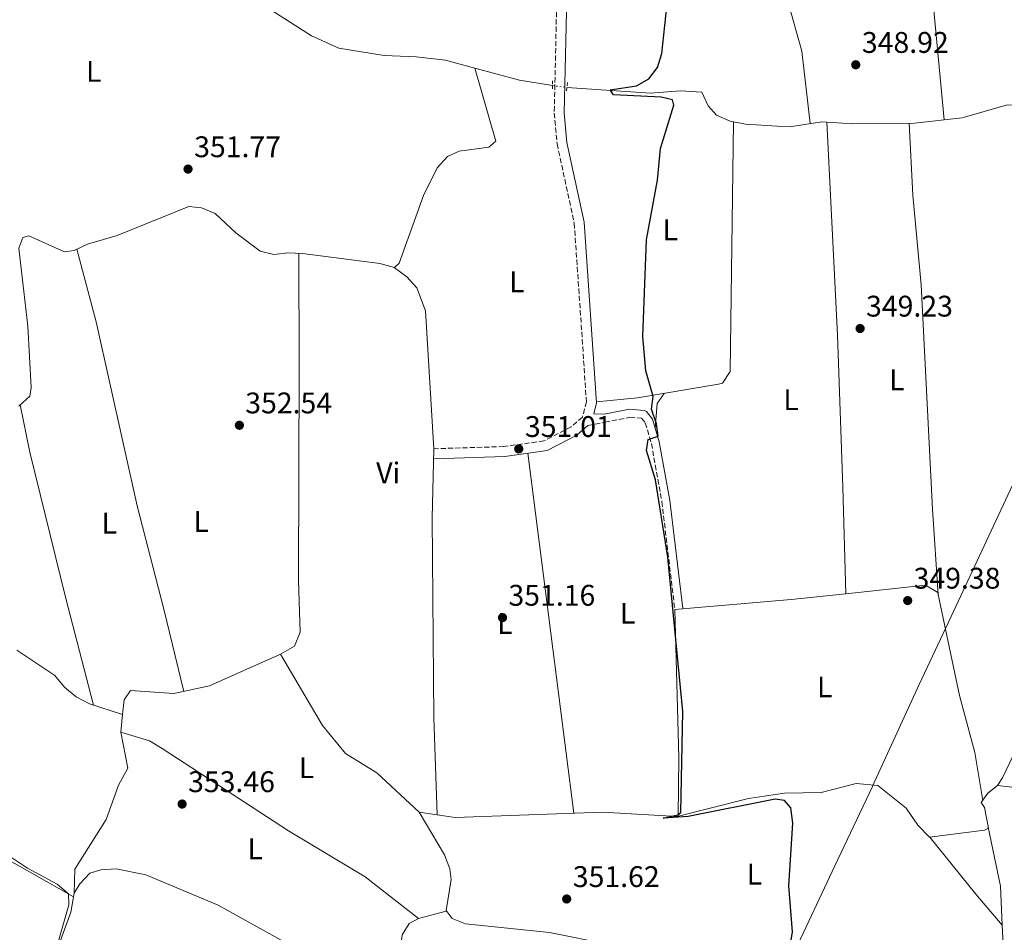
# Model space of a CAD drawing. Units: metres. Extents: x 601696 to 605177, y 4655143 to 4657505.
# Drawn here: x 604117 to 604448, y 4655795 to 4656102 of the extents above; entities that cross this region are included whole.
import ezdxf
from ezdxf.enums import TextEntityAlignment as Align

# ---------------------------------------------------------------- set-up
doc = ezdxf.new("R2010")
doc.units = ezdxf.units.M
doc.header["$MEASUREMENT"] = 0
for name, pattern in [('DGN Style 2', [1.7399219301090239, 1.043953158065414, -0.6959687720436097]), ('DGN Style 3', [2.435890702152634, 1.739921930109024, -0.6959687720436097]), ('DGN Style 5', [1.217945351076317, 0.5219765790327072, -0.6959687720436097])]:
    doc.linetypes.add(name, pattern=pattern)
for name, color, linetype, lineweight in [('Acequia sin especificar', 4, 'Continuous', 0), ('Acequia sin especificar no vista', 4, 'DGN Style 5', 0), ('Camino', 7, 'DGN Style 3', 0), ('Cota de punto acotado terreno', 7, 'Continuous', 0), ('Curva de nivel directora', 30, 'Continuous', 30), ('Curva de nivel intermedia', 30, 'Continuous', 0), ('Etiqueta de uso rústico', 92, 'Continuous', 0), ('Límite de municipio', 7, 'Continuous', 0), ('Línea de cambio de uso (parcela vista)', 92, 'Continuous', 0), ('Margen derecho', 7, 'Continuous', 0), ('Pontón-alcantarilla (pasos de agua)', 1, 'DGN Style 2', 0), ('Punto acotado terreno (símbolo)', 7, 'Continuous', 0)]:
    doc.layers.add(name, color=color, linetype=linetype, lineweight=lineweight)
doc.styles.add('Style-Arial', font='arial.ttf')

# ---------------------------------------------------------------- blocks, each defined once
blk = doc.blocks.new('5PATER')
at = {"layer": 'Punto acotado terreno (símbolo)', "linetype": 'Continuous', "lineweight": 0}
h = blk.add_hatch(color=51, dxfattribs=at)
edge = h.paths.add_edge_path()
edge.add_ellipse((0, 0), major_axis=(-0.1095731443231308, -0.1110710700762829), ratio=0.9994222409660317, start_angle=0, end_angle=360)

msp = doc.modelspace()

# ---------------------------------------------------------------- linework, layer by layer
at = {"layer": 'Acequia sin especificar', "color": 4, "linetype": 'Continuous', "lineweight": 0, "extrusion": (-0.01047183976777184, -0.06368938610093557, 0.997914827362518), "elevation": -302521.236858175, "flags": 128}
msp.add_lwpolyline([(-159148.7416262167, 4682673.224333973), (-159133.3670883572, 4682671.675016188), (-159122.0876468817, 4682671.675016187)], dxfattribs=at)
at = {"layer": 'Acequia sin especificar', "color": 4, "linetype": 'Continuous', "lineweight": 0, "extrusion": (0.01461633978631336, 0.04266951102209805, 0.9989823198837836), "elevation": 207844.2178884188, "flags": 128}
msp.add_lwpolyline([(936956.4875009812, -4595776.107928724), (936937.4752535505, -4595780.320463313), (936909.1782254383, -4595780.320463313)], dxfattribs=at)
at = {"layer": 'Acequia sin especificar', "color": 4, "linetype": 'Continuous', "lineweight": 0}
for points in [[(604056.7400000002, 4656185.17, 353.3699999999953), (604072.7000000002, 4656182.529999999, 353.0500000000029), (604097.8799999999, 4656176.460000001, 352.9100000000035), (604118.0800000001, 4656174.16, 352.6000000000058), (604144.0599999996, 4656173.789999999, 352.4499999999971), (604161.4100000003, 4656176.27, 352.1399999999995), (604163.8899999997, 4656172.210000001, 351.9900000000052), (604165.5099999999, 4656162.029999999, 352.1399999999995), (604166.6900000004, 4656146.480000001, 352.1399999999995), (604166.8300000001, 4656130.57, 351.8399999999965), (604167.9600000001, 4656125.689999999, 351.8399999999965), (604170.2400000002, 4656121.84, 351.8399999999965), (604174.3700000001, 4656118.779999999, 351.8399999999965), (604178.9199999999, 4656115.680000001, 351.8300000000018), (604198.0499999998, 4656107.59, 351.8399999999965), (604215.3700000001, 4656096.470000001, 351.3600000000006), (604224.54, 4656092.310000001, 351.2200000000012), (604239.8099999996, 4656089.880000001, 351.2200000000012), (604250.4800000006, 4656089.41, 351.3699999999953), (604260.4100000003, 4656088.279999999, 350.6100000000006), (604270.2400000002, 4656085.619999999, 350.5500000000029)], [(604117.1299999999, 4655972.15, 352.8600000000006), (604120.8399999999, 4655975.52, 352.8600000000006), (604121.29, 4655978.430000001, 352.8600000000006), (604120.2000000002, 4655998.949999999, 353.1699999999983), (604117.1299999999, 4656025.17, 352.8600000000006), (604118.5099999999, 4656028.779999999, 352.7100000000065), (604120.5499999998, 4656029.310000001, 352.5599999999977), (604132.4500000002, 4656023.970000001, 352.3999999999942), (604135.7400000002, 4656024.42, 352.3999999999942), (604140.25, 4656026.57, 352.3999999999942), (604150.1600000003, 4656029.42, 352.25), (604174.2599999999, 4656039.230000001, 351.9400000000023), (604178.4699999997, 4656038.779999999, 351.9400000000023), (604183.0999999996, 4656036.890000001, 351.7899999999936), (604190, 4656030.33, 351.6300000000047), (604198.1699999999, 4656024.220000001, 351.6300000000047), (604202.7199999997, 4656023.060000001, 351.6300000000047), (604207.4199999999, 4656023.66, 351.4799999999959), (604212.4100000003, 4656023.359999999, 351.3300000000018), (604238.3700000001, 4656020.039999999, 351.1699999999983), (604243.2599999999, 4656018.720000001, 351.1699999999983), (604244.8200000003, 4656020.130000001, 351.1699999999983), (604252.9500000002, 4656042.930000001, 350.5599999999977), (604257.5300000003, 4656052.180000001, 350.5599999999977), (604261.0300000003, 4656055.99, 350.5599999999977), (604264.9199999999, 4656057.720000001, 350.5599999999977), (604274.9400000004, 4656059.09, 350.4100000000035), (604277.2199999997, 4656061.180000001, 350.4100000000035), (604270.2400000002, 4656085.619999999, 350.5500000000029)], [(604301.1500000004, 4656079.17, 349.8399999999965), (604329.1699999999, 4656077.289999999, 349.6900000000023), (604339.2999999998, 4656078.07, 349.5299999999988), (604346.4000000004, 4656077.619999999, 349.5299999999988), (604348.5700000003, 4656073.01, 349.5299999999988), (604351.3499999996, 4656069.850000001, 349.5299999999988), (604355.9500000002, 4656067.880000001, 349.3800000000047), (604361.0499999998, 4656066.850000001, 349.3800000000047), (604371.6900000004, 4656066.130000001, 349.2200000000012), (604376.6799999997, 4656066.02, 349.5299999999988), (604386.6500000004, 4656067.65, 348.9199999999983), (604397.0899999999, 4656066.99, 348.6100000000006), (604417.8099999996, 4656067.199999999, 348.4600000000065), (604433.8200000003, 4656068.980000001, 348.3000000000029), (604448.6200000001, 4656073.25, 347.6900000000023), (604463.8499999996, 4656073.560000001, 347.3800000000047)], [(604116.4800000006, 4655890.25, 353.1600000000035), (604129.1799999997, 4655881.65, 352.6999999999971), (604132.4699999997, 4655877.810000001, 352.8600000000006), (604136.4400000004, 4655874.5, 352.6999999999971), (604140.8399999999, 4655872.130000001, 352.8500000000058), (604151.9800000006, 4655868.609999999, 352.7700000000041)], [(604151.9800000006, 4655868.609999999, 352.7700000000041), (604152.4600000001, 4655873.550000001, 352.6999999999971), (604154.6299999999, 4655876.65, 352.6999999999971), (604169.1900000004, 4655875.609999999, 352.3899999999995), (604181.1200000001, 4655878.220000001, 352.2400000000052), (604205, 4655888.890000001, 351.929999999993), (604219.0599999996, 4655864.939999999, 351.6199999999953), (604226.8300000001, 4655855.52, 351.4700000000012), (604237.29, 4655849.029999999, 351.4700000000012), (604251.4900000002, 4655835.77, 351.4700000000012), (604263.5700000003, 4655834.039999999, 351.4700000000012), (604313.0300000003, 4655835.789999999, 351.0099999999948), (604338.0899999999, 4655834.350000001, 349.929999999993), (604362.0599999996, 4655840.369999999, 348.8600000000006), (604374.2199999997, 4655842.199999999, 349.0200000000041), (604386.4299999997, 4655842.380000001, 348.7100000000065), (604398.2599999999, 4655845.4, 348.7100000000065), (604405.5, 4655844.800000001, 348.8600000000006), (604415, 4655837.130000001, 348.8600000000006), (604418.9299999997, 4655831.41, 348.7100000000065), (604422.8700000001, 4655827.350000001, 348.7100000000065), (604441.3399999999, 4655829.800000001, 347.6300000000047), (604442.6100000005, 4655830.41, 347.4799999999959), (604441.29, 4655837.359999999, 347.1699999999983), (604440.2400000002, 4655839.050000001, 347.0200000000041), (604442.4100000003, 4655842.15, 347.0200000000041), (604445.7199999997, 4655844.710000001, 347.1699999999983)], [(604445.7199999997, 4655844.710000001, 347.1699999999983), (604447.3200000003, 4655847.369999999, 347.1699999999983), (604456.9600000001, 4655867.49, 346.4100000000035), (604463.1200000001, 4655872.32, 346.4100000000035), (604471.1500000004, 4655873.16, 346.5599999999977), (604477.1299999999, 4655877.25, 346.4100000000035)], [(604135.6699999999, 4655808.65, 354.5500000000029), (604135.9900000002, 4655816.699999999, 354.0899999999965), (604146.4299999997, 4655833.380000001, 353.7700000000041), (604150.5899999999, 4655844.859999999, 353.4700000000012), (604153.7000000002, 4655850.59, 353.320000000007), (604151.3899999997, 4655862.609999999, 352.8600000000006), (604151.9800000006, 4655868.609999999, 352.7700000000041)], [(604135.6699999999, 4655808.65, 354.5500000000029), (604137.5800000001, 4655811.710000001, 354.3899999999995), (604141.0199999996, 4655815.32, 354.0899999999965), (604144.6399999997, 4655816.460000001, 353.929999999993), (604149.79, 4655816.779999999, 353.7799999999988), (604159.79, 4655814.699999999, 353.4700000000012), (604184.0499999998, 4655804.609999999, 353.0099999999948), (604207.2000000002, 4655791.689999999, 353.1600000000035), (604228.9900000002, 4655776.24, 353.1600000000035), (604233.6699999999, 4655774.67, 353.1600000000035), (604240.8899999997, 4655778.109999999, 353.320000000007), (604244.2300000006, 4655781.810000001, 353.0099999999948), (604245.7699999996, 4655794.560000001, 353.0099999999948), (604248.2199999997, 4655798.4, 353.0099999999948), (604251.2999999998, 4655800.060000001, 353.0099999999948), (604260.5999999996, 4655802.57, 352.0899999999965)], [(604135.6699999999, 4655808.65, 354.5500000000029), (604134.5700000003, 4655802.180000001, 354.6100000000006), (604127.3600000005, 4655782.279999999, 354.6100000000006), (604124.6600000003, 4655772.4, 354.4600000000065), (604121.1100000005, 4655766.800000001, 354.4600000000065)]]:
    msp.add_polyline3d(points, dxfattribs=at)
at = {"layer": 'Acequia sin especificar no vista', "color": 4, "linetype": 'DGN Style 5', "lineweight": 0, "extrusion": (0.1226819003534009, -0.0151459136034288, 0.992330465433162), "elevation": 3963.397518228259, "flags": 128}
msp.add_lwpolyline([(4695039.647713477, -28981.91513405042), (4695039.647713477, -28986.84987821849)], dxfattribs=at)
at = {"layer": 'Camino', "color": 7, "linetype": 'DGN Style 3', "lineweight": 0}
for points in [[(604298.8199999996, 4656158.070000002, 350.2799999999989), (604296.8700000005, 4656070.559999999, 350.6000000000058), (604297.829999997, 4656060.219999999, 350.6900000000023), (604303.6099999994, 4656033.510000004, 351.0099999999949), (604307.6799999997, 4655973.580000004, 350.800000000003), (604306.3599999987, 4655968.440000002, 350.800000000003), (604302.5499999999, 4655965.199999999, 350.800000000003), (604293.4299999982, 4655960.449999999, 350.9299999999931), (604279.969999998, 4655958.570000002, 351.1199999999954), (604256.4400000004, 4655957.830000003, 351.3699999999953)], [(604308.1900000017, 4655965.590000001, 350.8600000000007), (604313.8199999997, 4655966.770000001, 350.6300000000047), (604322.260000002, 4655968.390000002, 350.6300000000047), (604326.1999999982, 4655968.080000003, 350.300000000003), (604327.440000001, 4655966.5, 350.0599999999976), (604329.4999999995, 4655959.580000003, 350.0599999999976), (604332.9899999987, 4655940.109999999, 350.0599999999976), (604337.3500000017, 4655903.899999999, 349.8600000000007)]]:
    msp.add_polyline3d(points, dxfattribs=at)
at = {"layer": 'Curva de nivel directora', "color": 30, "linetype": 'Continuous', "lineweight": 30, "elevation": 350, "flags": 128}
msp.add_lwpolyline([(604376.1099999998, 4655790.740000002), (604376.8699999999, 4655795.600000001), (604375.5800000001, 4655811.07), (604376.9500000002, 4655832.060000001), (604376.2699999985, 4655837.270000001), (604374.1899999997, 4655839.75), (604371.0299999992, 4655840.160000001), (604341.8299999988, 4655834.300000001), (604333.4499999991, 4655833.779999999), (604338.3299999986, 4655834.850000001), (604339.3999999992, 4655835.640000002), (604340.0499999997, 4655869.570000002), (604334.949999999, 4655921.440000001), (604330.8899999999, 4655947.36), (604327.8599999989, 4655957.28), (604328.3799999999, 4655960.890000002), (604331.7900000006, 4655962.03), (604331.2299999996, 4655966.230000002), (604329.5300000008, 4655971.17), (604330.1199999988, 4655975.380000001), (604327.6299999988, 4655984.000000002), (604326.5800000004, 4655995.550000001), (604327.8700000001, 4656028.03), (604331.48, 4656048.070000002), (604332.5799999996, 4656058.640000002), (604336.9999999986, 4656073.189999999), (604336.6099999996, 4656074.970000002), (604332.7699999998, 4656075.95), (604316.73, 4656076.65), (604315.6300000002, 4656078.34), (604324.5300000008, 4656079.660000001), (604328.639999999, 4656082.080000001), (604331.5899999995, 4656085.860000002), (604332.9599999996, 4656090.600000001), (604334.6899999996, 4656106.270000001)], dxfattribs=at)
at = {"layer": 'Curva de nivel intermedia', "color": 30, "linetype": 'Continuous', "lineweight": 0, "elevation": 355.0000000000001, "flags": 128}
for points in [[(604130.0000000007, 4655811.630000001), (604120.0099999994, 4655817), (604048.7300000017, 4655864.399999999)], [(604130.3800000007, 4655792.09), (604133.8800000009, 4655804.720000001), (604133.8000000005, 4655808.350000001), (604130.0000000007, 4655811.630000001)]]:
    msp.add_lwpolyline(points, dxfattribs=at)
at = {"layer": 'Límite de municipio', "color": 7, "linetype": 'Continuous', "lineweight": 0}
for points in [[(604403.6799999997, 4655844.449999999, 349.74), (604404.1700000018, 4655845.480000001, 349.77), (604405.1000000016, 4655847.489999998, 349.75), (604419.4100000003, 4655878.66, 349.43), (604430.1099999994, 4655901.469999999, 349.63), (604452.2399999984, 4655949.010000002, 347.83)], [(604377.120000001, 4655787.949999999, 350.46), (604391.0100000016, 4655817.800000001, 349.58), (604403.6799999997, 4655844.449999999, 349.74)]]:
    msp.add_polyline3d(points, dxfattribs=at)
at = {"layer": 'Línea de cambio de uso (parcela vista)', "color": 92, "linetype": 'Continuous', "lineweight": 0, "extrusion": (0.0002311075317164078, -0.002442748347942117, 0.9999969897803781), "elevation": -10885.55641308378, "flags": 128}
msp.add_lwpolyline([(604415.763278266, 4656181.391108336), (604427.6633495911, 4656055.610733069)], dxfattribs=at)
at = {"layer": 'Línea de cambio de uso (parcela vista)', "color": 92, "linetype": 'Continuous', "lineweight": 0, "extrusion": (-0.140511085873977, 0.0451386948808299, 0.9890496109755929), "elevation": 125595.2193405068, "flags": 128}
msp.add_lwpolyline([(-4617694.359477926, -839321.5816640708), (-4617690.410809537, -839322.8690715242), (-4617682.223372021, -839320.8363229138)], dxfattribs=at)
at = {"layer": 'Línea de cambio de uso (parcela vista)', "color": 92, "linetype": 'Continuous', "lineweight": 0, "extrusion": (-8.315130120730922e-05, 0.0006513069516674409, 0.9999997844425347), "elevation": 3333.229302193947, "flags": 128}
msp.add_lwpolyline([(604303.457105308, 4655834.26654887), (604288.0270987096, 4655955.126574506)], dxfattribs=at)
at = {"layer": 'Línea de cambio de uso (parcela vista)', "color": 92, "linetype": 'Continuous', "lineweight": 0, "extrusion": (0.01839544763266947, -0.1721244134932195, 0.9849034438898104), "elevation": -789933.0936750226, "flags": 128}
msp.add_lwpolyline([(1095745.66345113, 4496457.522223411), (1095727.216617795, 4496457.498538311), (1095688.021416866, 4496458.422834894)], dxfattribs=at)
at = {"layer": 'Línea de cambio de uso (parcela vista)', "color": 92, "linetype": 'Continuous', "lineweight": 0, "extrusion": (-0.0008153277364033077, 0.02853649176817808, 0.999592418877938), "elevation": 132720.0905043119, "flags": 128}
msp.add_lwpolyline([(-737119.8341425572, -4634848.734946079), (-737119.8341425571, -4634848.738448934)], dxfattribs=at)
at = {"layer": 'Línea de cambio de uso (parcela vista)', "color": 92, "linetype": 'Continuous', "lineweight": 0, "extrusion": (0.8436481492422013, 0.0143098363626522, 0.5367057190523336), "elevation": 576661.0816375382, "flags": 128}
msp.add_lwpolyline([(4644985.074923799, -366388.4983211437), (4644935.259021293, -366389.4582989562), (4644915.605579888, -366388.427211676)], dxfattribs=at)
at = {"layer": 'Línea de cambio de uso (parcela vista)', "color": 92, "linetype": 'Continuous', "lineweight": 0, "extrusion": (-0.1791322897537292, -0.02249495622220921, 0.9835677911115974), "elevation": -212666.1274964955, "flags": 128}
msp.add_lwpolyline([(-4544202.817104821, 1160518.773410281), (-4544215.867192238, 1160519.826921137), (-4544236.031179993, 1160518.220621725)], dxfattribs=at)
at = {"layer": 'Línea de cambio de uso (parcela vista)', "color": 92, "linetype": 'Continuous', "lineweight": 0, "extrusion": (0.766286924384408, 0.6254644503362052, 0.1469645225321857), "elevation": 3375267.121312691, "flags": 128}
msp.add_lwpolyline([(3224668.800119556, -501137.2777764059), (3224644.191027928, -501137.0048124993), (3224630.534182345, -501138.4299873847)], dxfattribs=at)
at = {"layer": 'Línea de cambio de uso (parcela vista)', "color": 92, "linetype": 'Continuous', "lineweight": 0, "extrusion": (0.05885152459349893, -0.07006133562008461, 0.9958051552910092), "elevation": -290272.6600381212, "flags": 128}
msp.add_lwpolyline([(3457400.577025187, 3162899.457938252), (3457400.577025187, 3162899.454659533)], dxfattribs=at)
at = {"layer": 'Línea de cambio de uso (parcela vista)', "color": 92, "linetype": 'Continuous', "lineweight": 0}
for points in [[(604382.79, 4656067.02, 349.1499999999942), (604379.9600000001, 4656091.32, 349.3500000000058), (604370.7999999998, 4656124.140000001, 349.3500000000058), (604369.7800000003, 4656136.800000001, 349.3500000000058), (604369.8799999999, 4656156.77, 349.3500000000058), (604367.0899999999, 4656191.130000001, 349.070000000007)], [(604357.0599999996, 4656067.66, 349.3800000000047), (604355.9500000002, 4655983.75, 349.7599999999948), (604353.3200000003, 4655979.810000001, 349.9499999999971), (604351.9699999997, 4655979.470000001, 349.9499999999971), (604324.79, 4655974.939999999, 349.9499999999971), (604311.04, 4655973.550000001, 350.8000000000029)], [(604394.7599, 4655909.1435, 349.6999000000069), (604393.7000000002, 4655944.890000001, 349.0899999999965), (604391.9400000004, 4655996.060000001, 349.5099999999948), (604388.4299999997, 4656067.539999999, 348.8600000000006)], [(604416.0599999996, 4656067.180000001, 348.4700000000012), (604417.25, 4656042.949999999, 348.6999999999971), (604419.9900000002, 4656012.880000001, 348.8500000000058), (604423.8200000003, 4655937.51, 348.6199999999953), (604425.7303999999, 4655908.920100001, 349.8899999999995)], [(604136.5899999999, 4656024.82, 352.3999999999942), (604143.0700000003, 4656000.42, 353.3099999999977), (604156.9100000003, 4655938.630000001, 353.1699999999983), (604165.8499999996, 4655903.99, 353.3800000000047), (604172.5700000003, 4655876.350000001, 352.3500000000058)], [(604205.0199999996, 4655888.859999999, 351.929999999993), (604209.7199999997, 4655891.58, 352.5099999999948), (604211.6200000001, 4655896.220000001, 352.5), (604211.04, 4655913.619999999, 352.8899999999995), (604211.2999999998, 4655985.890000001, 353.1199999999953), (604211.1100000005, 4656023.439999999, 351.3699999999953)], [(604243.1200000001, 4656018.76, 351.1699999999983), (604247.4299999997, 4656015.539999999, 351.1699999999983), (604250.79, 4656011.84, 351.1699999999983), (604253.6399999997, 4656004.180000001, 351.2599999999948), (604256.4400000004, 4655957.83, 351.3699999999953)], [(604117.6500000004, 4655972.619999999, 352.8600000000006), (604120.8200000003, 4655956.720000001, 353.3800000000047), (604132.8399999999, 4655907.980000001, 353.5500000000029), (604142.2599999999, 4655871.689999999, 352.8399999999965)], [(604256.4400000004, 4655957.83, 351.3699999999953), (604255.8399999999, 4655934.59, 351.6000000000058), (604256.4600000001, 4655867.51, 351.570000000007), (604257.5199999996, 4655834.91, 351.4700000000012)], [(604425.7303999999, 4655908.920100001, 349.8888000000007), (604425.5899999999, 4655909.59, 349.8999999999942), (604421.4500000002, 4655912.029999999, 349.7100000000065), (604394.7599, 4655909.1435, 349.7041000000027)], [(604440.7100000001, 4655839.730000001, 347.0200000000041), (604438.0199999996, 4655855.789999999, 349.5), (604432.8700000001, 4655874.960000001, 349.320000000007), (604425.7303999999, 4655908.920100001, 349.8888000000007)], [(603970.3200000003, 4655898.380000001, 355.6100000000006), (604002.8300000001, 4655883.34, 355.9799999999959), (604044.0300000003, 4655863.01, 355.3000000000029), (604107.4299999997, 4655823.26, 355.9600000000065), (604135.4500000002, 4655807.359999999, 354.5599999999977)], [(604151.3899999997, 4655862.609999999, 354.2100000000065), (604160.9800000006, 4655859.76, 353.5299999999988), (604165.2800000003, 4655857.17, 353.3600000000006), (604207.7100000001, 4655829.58, 353.0599999999977), (604233.4500000002, 4655814.050000001, 353.2100000000065), (604251.2999999998, 4655800.060000001, 353.25)], [(604447.7300000006, 4655786.289999999, 347.4199999999983), (604441.1900000004, 4655783.75, 348.3800000000047), (604436.2999999998, 4655783.480000001, 348.6900000000023), (604393.4900000002, 4655788.92, 350.3399999999965), (604351.2599999999, 4655787.25, 350.679999999993), (604315.29, 4655791.380000001, 351.6399999999995), (604295.29, 4655795.439999999, 352.2200000000012), (604267.1200000001, 4655798.33, 352.4499999999971), (604262.6600000003, 4655800.109999999, 352.5800000000018), (604260.6299999999, 4655802.76, 353.0500000000029), (604262.25, 4655813.130000001, 352.8600000000006), (604261.8600000005, 4655816.730000001, 352.8500000000058), (604260.0300000003, 4655821.49, 352.8800000000047), (604251.4900000002, 4655835.77, 352.6699999999983)], [(604515.7407000001, 4655750.179500001, 346.6000000000058), (604515.7300000006, 4655750.15, 346.6000000000058), (604510.75, 4655753.32, 346.7899999999936), (604502.0700000003, 4655760.789999999, 346.7899999999936), (604497.4400000004, 4655762.699999999, 346.7899999999936), (604473.6500000004, 4655768.33, 346.9600000000065), (604447.8499999996, 4655770.689999999, 347.3699999999953), (604446.8300000001, 4655774.560000001, 347.5599999999977), (604447.6699999999, 4655776.84, 347.5599999999977), (604447.7400000002, 4655786.84, 347.4100000000035), (604447.2379000002, 4655797.8225, 347.5697999999975)]]:
    msp.add_polyline3d(points, dxfattribs=at)
at = {"layer": 'Margen derecho', "color": 7, "linetype": 'Continuous', "lineweight": 0}
for points in [[(604302.6299999983, 4656203.38, 350.7899999999937), (604301.3099999973, 4656192.140000002, 350.6100000000007), (604302.1799999991, 4656158.080000003, 350.2799999999989), (604300.23, 4656070.670000004, 350.6000000000058), (604301.1499999985, 4656060.730000001, 350.6900000000023), (604306.9399999998, 4656033.980000001, 351.0099999999949), (604311.059999997, 4655973.260000002, 350.800000000003), (604310.1099999994, 4655969.580000003, 350.8500000000058), (604313.6099999996, 4655969.469999999, 350.6300000000047), (604322.1099999979, 4655971.100000002, 350.6300000000047), (604327.0599999988, 4655970.710000001, 350.300000000003), (604327.85, 4655970.330000004, 350.25), (604329.8700000006, 4655967.760000004, 350.0599999999976), (604332.1200000015, 4655960.199999999, 350.0599999999976), (604335.6499999985, 4655940.510000002, 350.0599999999976), (604340.0199999984, 4655904.219999999, 349.8600000000007)], [(604308.1900000017, 4655965.590000001, 350.8600000000007), (604304.4299999997, 4655962.399999999, 350.800000000003), (604294.4699999975, 4655957.210000001, 350.9299999999931), (604280.2499999995, 4655955.230000001, 351.1199999999954), (604256.5399999988, 4655954.480000001, 351.3699999999953)]]:
    msp.add_polyline3d(points, dxfattribs=at)
at = {"layer": 'Pontón-alcantarilla (pasos de agua)', "color": 1, "linetype": 'DGN Style 2', "lineweight": 0, "flags": 128}
for points, elevation in [([(604296.3399999999, 4656081.34), (604296.25, 4656078.65)], 350.6100000000006), ([(604301.3099999996, 4656080.779999999), (604301.0300000003, 4656077.91)], 350.2200000000012)]:
    msp.add_lwpolyline(points, dxfattribs=dict(at, elevation=elevation))

# ---------------------------------------------------------------- block references
at = {"layer": 'Punto acotado terreno (símbolo)', "color": 7, "linetype": 'Continuous', "lineweight": 0, "xscale": 10, "yscale": 10, "zscale": 10}
for p in [(604398.0899999985, 4656086.780000002, 348.9199999999987), (604173.9499999988, 4656051.75, 351.7700000000045), (604399.5500000002, 4655998.220000001, 349.2299999999964), (604191.1799999998, 4655965.720000001, 352.5399999999941), (604284.9600000014, 4655957.79, 351.0099999999952), (604415.5199999983, 4655906.860000002, 349.3800000000047), (604279.510000002, 4655901.120000001, 351.1600000000035), (604171.9699999985, 4655838.520000001, 353.4600000000065), (604301.0599999991, 4655806.649999999, 351.6199999999953)]:
    msp.add_blockref('5PATER', p, dxfattribs=at)

# ---------------------------------------------------------------- texts
at = {"layer": 'Cota de punto acotado terreno', "color": 7, "linetype": 'Continuous', "lineweight": 0, "style": 'Style-Arial'}
for s, p in [('348.92', (604400.1400000004, 4656090.78, 348.9199999999983)), ('351.77', (604175.999999999, 4656055.750000001, 351.7700000000041)), ('349.23', (604401.5399999999, 4656002.219999998, 349.2299999999959)), ('352.54', (604193.1600000008, 4655969.719999998, 352.5399999999936)), ('351.01', (604287.0399999983, 4655961.79, 351.0099999999948)), ('349.38', (604417.5100000022, 4655910.859999999, 349.3800000000047)), ('351.16', (604281.4999999991, 4655905.120000003, 351.1600000000035)), ('353.46', (604173.9600000004, 4655842.519999999, 353.4600000000065)), ('351.62', (604303.1099999989, 4655810.65, 351.6199999999953))]:
    msp.add_text(s, height=7.000000000000002, dxfattribs=at).set_placement(p)
at = {"layer": 'Etiqueta de uso rústico', "color": 92, "linetype": 'Continuous', "lineweight": 0, "style": 'Style-Arial'}
for s, p in [('L', (604142.28142038, 4656084.580010001, 352.2799999999988)), ('L', (604335.831420381, 4656031.370010001, 350.0299999999988)), ('L', (604284.3414203792, 4656013.91001, 351.0899999999965)), ('L', (604411.8814203786, 4655980.990009997, 348.9700000000012)), ('L', (604376.3614203772, 4655974.300009999, 349.4600000000065)), ('Vi', (604241.1589322177, 4655949.730009998, 352.1499999999942)), ('L', (604147.5214203794, 4655932.860009999, 353.2899999999936)), ('L', (604178.3314203813, 4655933.42001, 353.0200000000041)), ('L', (604321.5014203792, 4655902.580010002, 350.0599999999977)), ('L', (604280.271420379, 4655899.17001, 351.1699999999983)), ('L', (604387.6714203815, 4655877.840009998, 349.7299999999959)), ('L', (604213.7314203798, 4655850.740009996, 351.9900000000052)), ('L', (604196.4814203787, 4655823.470009997, 353.3300000000018)), ('L', (604364.0614203814, 4655814.98001, 350.5099999999948))]:
    msp.add_text(s, height=7.000000000000002, dxfattribs=at).set_placement(p, align=Align.MIDDLE_CENTER)

doc.saveas('drawing.dxf')
